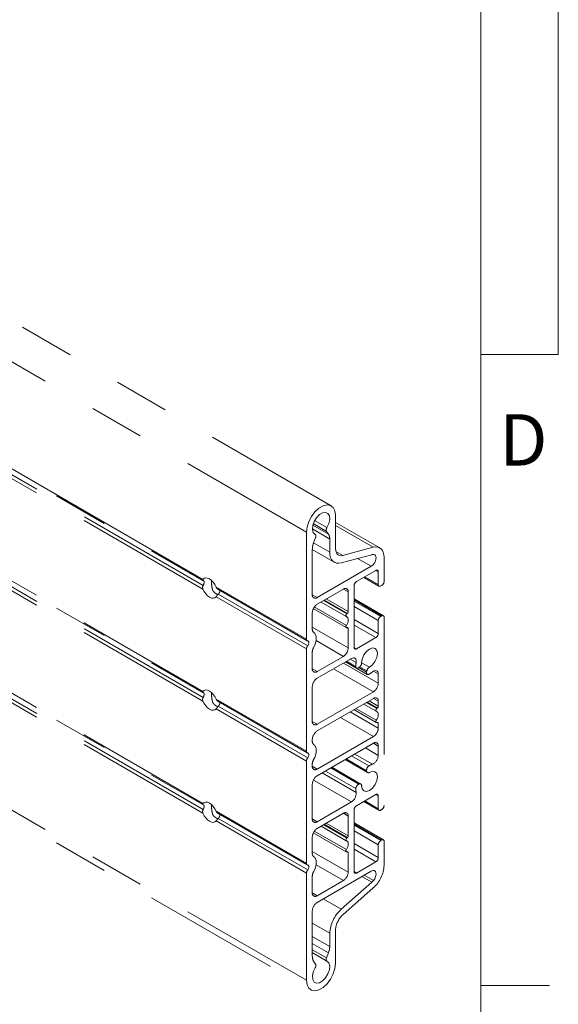
# Paper-space layout 'Sheet3' of a CAD drawing. Units: inches. Extents: x -4.4 to 16.5, y -10.3 to 10.8.
# Drawn here: x 15.5 to 16.5, y 8 to 9.8 of the extents above; entities that cross this region are included whole.
import ezdxf

# ---------------------------------------------------------------- set-up
doc = ezdxf.new("R2010")
doc.units = ezdxf.units.IN
doc.header["$MEASUREMENT"] = 0
doc.linetypes.add('PHANTOM', pattern=[0.5, 0.25, -0.05, 0.05, -0.05, 0.05, -0.05])
doc.styles.add('SLDTEXTSTYLE0', font='TXT', dxfattribs={"width": 0.75})

psp = doc.layouts.new('Sheet3')

# ---------------------------------------------------------------- linework, layer by layer
at = {"color": 7, "linetype": 'Continuous', "lineweight": 0}
for p, q in [((16.3763, 0.3921), (16.3763, 10.6421)), ((16.5176, 10.6421), (16.5176, 9.2244)), ((16.5176, 9.2244), (16.3763, 9.2244)), ((16.3763, 8.0753), (16.5013, 8.0753))]:
    psp.add_line(p, q, dxfattribs=at)
at = {"color": 7, "linetype": 'PHANTOM', "lineweight": 15}
for p, q in [((16.1038, 8.9491), (15.1267, 9.5132)), ((16.0585, 8.9013), (15.1267, 9.4393)), ((15.1267, 9.2419), (15.8694, 8.8131)), ((15.8701, 8.8041), (15.1267, 9.2333)), ((15.8696, 8.7974), (15.1267, 9.2263)), ((15.8696, 8.611), (15.1267, 9.0399)), ((15.1267, 9.0377), (15.8694, 8.609)), ((15.8701, 8.6), (15.1267, 9.0291)), ((15.8696, 8.5933), (15.1267, 9.0222)), ((16.1116, 8.932), (16.1116, 8.8707)), ((16.07, 8.9139), (16.0986, 8.8974)), ((16.095, 8.9025), (16.0708, 8.9165)), ((16.0733, 8.9223), (16.0958, 8.9093)), ((16.1922, 8.8724), (16.1116, 8.9189)), ((16.1803, 8.8735), (16.1116, 8.9131)), ((16.0585, 8.706), (16.0585, 8.9013)), ((16.101, 8.8885), (16.0692, 8.9069)), ((16.0744, 8.8968), (16.0733, 8.8975)), ((16.0743, 8.8969), (16.0733, 8.8975)), ((16.095, 8.9025), (16.0986, 8.8974)), ((16.0715, 8.8817), (16.0751, 8.8911)), ((16.101, 8.8646), (16.0715, 8.8816)), ((16.101, 8.8885), (16.101, 8.8646)), ((16.0691, 8.787), (16.0691, 8.8702)), ((16.0691, 8.8694), (16.1092, 8.8463)), ((16.1247, 8.8586), (16.1122, 8.8658)), ((16.1219, 8.8451), (16.1776, 8.86)), ((16.1247, 8.8586), (16.1803, 8.8735)), ((16.1766, 8.8388), (16.1518, 8.8531)), ((16.2, 8.8552), (16.2, 8.8117)), ((15.8696, 8.4068), (15.1267, 8.8357)), ((15.1267, 8.8336), (15.8694, 8.4048)), ((15.8701, 8.3958), (15.1267, 8.825)), ((16.1766, 8.8388), (16.078, 8.7819)), ((16.1496, 8.811), (16.1849, 8.8314)), ((16.1894, 8.8289), (16.1849, 8.8314)), ((16.1894, 8.8289), (16.1894, 8.8056)), ((15.8696, 8.3892), (15.1267, 8.818)), ((16.1629, 8.8187), (16.1906, 8.8027)), ((16.1648, 8.8198), (16.1894, 8.8056)), ((16.0585, 8.706), (15.8939, 8.8011)), ((15.8967, 8.7974), (16.0598, 8.7032)), ((16.0607, 8.6941), (15.8978, 8.7881)), ((16.078, 8.7697), (16.1257, 8.7972)), ((16.1346, 8.7921), (16.1257, 8.7972)), ((16.1346, 8.7921), (16.1346, 8.7563)), ((16.1452, 8.6911), (16.1452, 8.8033)), ((16.1938, 8.803), (16.1955, 8.8041)), ((16.0585, 8.6884), (15.8939, 8.7834)), ((16.0691, 8.787), (16.078, 8.7819)), ((16.0851, 8.7738), (16.131, 8.7472)), ((16.132, 8.7521), (16.0897, 8.7765)), ((16.1329, 8.7529), (16.091, 8.7772)), ((16.1346, 8.7563), (16.0947, 8.7793)), ((16.1987, 8.7488), (16.1452, 8.7797)), ((16.1955, 8.7485), (16.1452, 8.7776)), ((16.1452, 8.7756), (16.1938, 8.7475)), ((16.0691, 8.7241), (16.0691, 8.7544)), ((16.071, 8.7618), (16.131, 8.7272)), ((16.1312, 8.7311), (16.0728, 8.7648)), ((16.1329, 8.7529), (16.132, 8.7521)), ((16.1894, 8.7399), (16.1452, 8.7654)), ((16.1452, 8.7421), (16.1894, 8.7166)), ((16.1894, 8.7399), (16.1894, 8.7166)), ((16.1955, 8.7485), (16.1938, 8.7475)), ((16.2, 8.746), (16.2, 8.4034)), ((16.0691, 8.7278), (16.1346, 8.6901)), ((16.132, 8.7271), (16.1329, 8.7273)), ((16.1346, 8.7258), (16.1322, 8.7272)), ((16.1346, 8.7258), (16.1346, 8.6901)), ((16.1849, 8.7089), (16.1452, 8.7319)), ((16.1257, 8.6747), (16.0759, 8.7035)), ((16.1849, 8.7089), (16.1496, 8.6885)), ((16.0585, 8.5019), (16.0585, 8.6884)), ((16.0691, 8.6523), (16.0691, 8.6825)), ((16.1452, 8.6911), (16.1496, 8.6885)), ((16.1257, 8.6747), (16.078, 8.6472)), ((16.078, 8.6349), (16.1404, 8.671)), ((16.1894, 8.6257), (16.1257, 8.6625)), ((16.1298, 8.6649), (16.1498, 8.6533)), ((16.1298, 8.6649), (16.1694, 8.642)), ((16.1315, 8.6658), (16.1485, 8.656)), ((16.149, 8.6636), (16.1383, 8.6698)), ((16.1591, 8.663), (16.1731, 8.6549)), ((16.0691, 8.6523), (16.078, 8.6472)), ((16.1805, 8.6104), (16.108, 8.6523)), ((16.1541, 8.6545), (16.1558, 8.656)), ((16.1541, 8.6545), (16.1682, 8.6463)), ((16.1687, 8.6486), (16.1558, 8.656)), ((16.1687, 8.6486), (16.1682, 8.6463)), ((16.1894, 8.6427), (16.1805, 8.6478)), ((16.1894, 8.6427), (16.1894, 8.6257)), ((16.0585, 8.0848), (15.1267, 8.6227)), ((15.1267, 8.6101), (16.0663, 8.0676)), ((16.0691, 8.5563), (16.0691, 8.6196)), ((16.1805, 8.6104), (16.078, 8.5512)), ((16.0585, 8.5019), (15.8939, 8.5969)), ((15.8967, 8.5932), (16.0598, 8.499)), ((16.078, 8.539), (16.1805, 8.5982)), ((16.1866, 8.5797), (16.1675, 8.5907)), ((16.1877, 8.5807), (16.1689, 8.5915)), ((16.1894, 8.5841), (16.1727, 8.5937)), ((16.1894, 8.5931), (16.1805, 8.5982)), ((16.1894, 8.5931), (16.1894, 8.5841)), ((16.0585, 8.4842), (15.8939, 8.5793)), ((16.0607, 8.4899), (15.8978, 8.584)), ((16.1894, 8.5441), (16.1381, 8.5737)), ((16.1451, 8.5778), (16.1856, 8.5544)), ((16.1858, 8.5584), (16.1487, 8.5798)), ((16.1628, 8.588), (16.1856, 8.5748)), ((16.1877, 8.5807), (16.1866, 8.5797)), ((16.078, 8.5512), (16.0691, 8.5563)), ((16.1805, 8.5288), (16.1204, 8.5635)), ((16.1866, 8.5543), (16.1877, 8.5546)), ((16.1894, 8.5531), (16.187, 8.5544)), ((16.1894, 8.5531), (16.1894, 8.5441)), ((16.0691, 8.52), (16.0691, 8.5237)), ((16.1805, 8.5288), (16.078, 8.4696)), ((16.078, 8.4573), (16.1805, 8.5165)), ((16.1894, 8.4945), (16.1658, 8.5081)), ((16.1894, 8.5114), (16.1805, 8.5165)), ((16.1894, 8.5114), (16.1894, 8.4945)), ((16.0585, 8.2978), (16.0585, 8.4842)), ((16.1289, 8.4868), (16.1699, 8.4631)), ((16.1298, 8.4872), (16.1687, 8.4648)), ((16.1682, 8.4665), (16.1311, 8.488)), ((16.1407, 8.4935), (16.1723, 8.4753)), ((16.1787, 8.4783), (16.1465, 8.4969)), ((16.0691, 8.4747), (16.0691, 8.4784)), ((16.078, 8.4696), (16.0691, 8.4747)), ((16.1485, 8.434), (16.093, 8.466)), ((16.1027, 8.4716), (16.1541, 8.4419)), ((16.1558, 8.4424), (16.104, 8.4723)), ((16.1578, 8.4422), (16.1048, 8.4728)), ((16.1682, 8.4665), (16.1687, 8.4648)), ((16.1404, 8.4097), (16.0711, 8.4496)), ((16.149, 8.427), (16.0872, 8.4627)), ((16.0691, 8.3788), (16.0691, 8.442)), ((16.1558, 8.4424), (16.1541, 8.4419)), ((16.1496, 8.4027), (16.1849, 8.4231)), ((16.1648, 8.4115), (16.1894, 8.3973)), ((16.1894, 8.4206), (16.1849, 8.4231)), ((16.1894, 8.4206), (16.1894, 8.3973)), ((16.0585, 8.2978), (15.8939, 8.3928)), ((16.1404, 8.4097), (16.078, 8.3736)), ((16.1452, 8.2828), (16.1452, 8.3951)), ((16.1629, 8.4104), (16.1906, 8.3945)), ((16.1938, 8.3948), (16.1955, 8.3958)), ((16.0585, 8.2801), (15.8939, 8.3751)), ((15.8967, 8.3891), (16.0598, 8.2949)), ((16.0607, 8.2858), (15.8978, 8.3798)), ((16.0691, 8.3787), (16.078, 8.3736)), ((16.078, 8.3614), (16.1257, 8.389)), ((16.1346, 8.3838), (16.1257, 8.389)), ((16.1346, 8.3838), (16.1346, 8.3481)), ((16.0851, 8.3655), (16.131, 8.339)), ((16.132, 8.3438), (16.0897, 8.3682)), ((16.1329, 8.3447), (16.091, 8.3689)), ((16.1346, 8.3481), (16.0947, 8.3711)), ((16.1987, 8.3406), (16.1452, 8.3715)), ((16.1955, 8.3403), (16.1452, 8.3693)), ((16.1452, 8.3673), (16.1938, 8.3392)), ((16.1894, 8.3316), (16.1452, 8.3571)), ((16.0691, 8.3159), (16.0691, 8.3461)), ((16.071, 8.3535), (16.131, 8.3189)), ((16.1312, 8.3228), (16.0728, 8.3565)), ((16.1329, 8.3447), (16.132, 8.3438)), ((16.1955, 8.3403), (16.1938, 8.3392)), ((16.1452, 8.3338), (16.1894, 8.3083)), ((16.1849, 8.3007), (16.1452, 8.3236)), ((16.1894, 8.3316), (16.1894, 8.3083)), ((16.2, 8.3377), (16.2, 8.2942)), ((16.0691, 8.3195), (16.1346, 8.2818)), ((16.132, 8.3188), (16.1329, 8.3191)), ((16.1346, 8.3176), (16.1322, 8.3189)), ((16.1346, 8.3176), (16.1346, 8.2818)), ((16.1257, 8.2665), (16.0759, 8.2952)), ((16.1849, 8.3007), (16.1496, 8.2802)), ((16.0585, 8.0848), (16.0585, 8.2801)), ((16.0691, 8.244), (16.0691, 8.2742)), ((16.078, 8.2267), (16.1766, 8.2836)), ((16.1452, 8.2828), (16.1496, 8.2802)), ((16.1776, 8.2635), (16.1597, 8.2738)), ((16.1805, 8.2665), (16.1638, 8.2762)), ((16.1257, 8.2665), (16.078, 8.2389)), ((16.1776, 8.2635), (16.1219, 8.2142)), ((16.1803, 8.2533), (16.1247, 8.2039)), ((16.0691, 8.244), (16.078, 8.2389)), ((16.1219, 8.2142), (16.0891, 8.2331)), ((16.0691, 8.1282), (16.0691, 8.2114)), ((16.101, 8.1705), (16.0691, 8.1889)), ((16.0691, 8.1649), (16.101, 8.1466)), ((16.101, 8.1705), (16.101, 8.1466)), ((16.1116, 8.1767), (16.1116, 8.1154)), ((16.0986, 8.135), (16.0691, 8.152)), ((16.0691, 8.1406), (16.095, 8.1257)), ((16.0691, 8.1352), (16.0957, 8.1199)), ((16.0986, 8.135), (16.095, 8.1257)), ((16.0751, 8.1142), (16.0715, 8.1194))]:
    psp.add_line(p, q, dxfattribs=at)
at = {"color": 8, "linetype": 'Continuous', "lineweight": 15}
psp.add_line((15.8696, 8.8151), (15.1267, 9.244), dxfattribs=at)
at = {"color": 7, "linetype": 'PHANTOM', "lineweight": 15, "flags": 128}
for points in [[(16.0585, 8.9013), (16.0596, 8.9106), (16.0627, 8.9203), (16.0677, 8.9298), (16.074, 8.9381), (16.0813, 8.9448), (16.0888, 8.9491), (16.0961, 8.9509), (16.1024, 8.9498), (16.1074, 8.9461), (16.1105, 8.94), (16.1116, 8.932)], [(16.0743, 8.8969), (16.0708, 8.9003), (16.0692, 8.9058), (16.0698, 8.9129), (16.0724, 8.9204), (16.0767, 8.9274), (16.0821, 8.933), (16.088, 8.9364), (16.0934, 8.9371), (16.0977, 8.9351), (16.1003, 8.9305), (16.1009, 8.9241), (16.0993, 8.9167), (16.0958, 8.9093)], [(16.0751, 8.8911), (16.0754, 8.892), (16.0756, 8.893), (16.0757, 8.8939), (16.0757, 8.8947), (16.0755, 8.8954), (16.0752, 8.8961), (16.0748, 8.8966), (16.0743, 8.8969)], [(16.101, 8.8646), (16.1013, 8.8595), (16.1025, 8.855), (16.1043, 8.8511), (16.1068, 8.8481), (16.1099, 8.8459), (16.1135, 8.8447), (16.1176, 8.8444), (16.1219, 8.8451)], [(16.1116, 8.8707), (16.1118, 8.8675), (16.1125, 8.8647), (16.1137, 8.8623), (16.1152, 8.8604), (16.1172, 8.859), (16.1194, 8.8583), (16.122, 8.8581), (16.1247, 8.8586)], [(16.1805, 8.8605), (16.1829, 8.8598), (16.1846, 8.858), (16.1854, 8.8552), (16.1852, 8.8517), (16.1841, 8.8479), (16.1821, 8.8442), (16.1795, 8.8411), (16.1766, 8.8388)], [(16.1803, 8.8735), (16.1844, 8.8741), (16.1882, 8.8739), (16.1916, 8.8727), (16.1945, 8.8707), (16.1968, 8.8679), (16.1986, 8.8643), (16.1996, 8.86), (16.2, 8.8552)], [(15.8939, 8.8011), (15.8916, 8.8056), (15.8887, 8.8098), (15.8853, 8.8132), (15.8818, 8.8158), (15.8782, 8.8174), (15.8748, 8.8178), (15.8719, 8.817), (15.8696, 8.8151)], [(15.8696, 8.7974), (15.8719, 8.7929), (15.8748, 8.7887), (15.8782, 8.7853), (15.8818, 8.7827), (15.8853, 8.7811), (15.8887, 8.7807), (15.8916, 8.7815), (15.8939, 8.7834)], [(16.132, 8.7521), (16.1314, 8.7515), (16.1309, 8.7508), (16.1306, 8.75), (16.1304, 8.7492), (16.1303, 8.7485), (16.1305, 8.7479), (16.1307, 8.7474), (16.1312, 8.7472)], [(16.1312, 8.7472), (16.1326, 8.7464), (16.1337, 8.745), (16.1343, 8.7432), (16.1346, 8.7411), (16.1343, 8.7387), (16.1337, 8.7361), (16.1326, 8.7335), (16.1312, 8.7311)], [(16.0715, 8.6908), (16.0735, 8.695), (16.075, 8.6992), (16.0759, 8.7034), (16.0762, 8.7074), (16.0759, 8.711), (16.075, 8.7142), (16.0735, 8.7167), (16.0715, 8.7186)], [(16.1312, 8.7311), (16.1307, 8.7304), (16.1305, 8.7296), (16.1303, 8.7288), (16.1304, 8.7281), (16.1306, 8.7276), (16.1309, 8.7272), (16.1314, 8.727), (16.132, 8.7271)], [(16.0607, 8.7029), (16.0617, 8.7026), (16.0624, 8.702), (16.0628, 8.701), (16.063, 8.6998), (16.0628, 8.6983), (16.0624, 8.6969), (16.0617, 8.6954), (16.0607, 8.6941)], [(16.1591, 8.663), (16.1601, 8.67), (16.1631, 8.6773), (16.1678, 8.6836), (16.1733, 8.6882), (16.1789, 8.6902), (16.1836, 8.6893), (16.1867, 8.6856), (16.1878, 8.6798), (16.1866, 8.6728), (16.1834, 8.6655), (16.1787, 8.6593), (16.1731, 8.6549)], [(16.1404, 8.671), (16.1423, 8.6718), (16.1442, 8.6722), (16.1459, 8.6719), (16.1473, 8.6711), (16.1483, 8.6698), (16.149, 8.6681), (16.1492, 8.666), (16.149, 8.6636)], [(16.1485, 8.656), (16.1487, 8.6549), (16.149, 8.6541), (16.1496, 8.6535), (16.1503, 8.6531), (16.1512, 8.6531), (16.1521, 8.6533), (16.1531, 8.6538), (16.1541, 8.6545)], [(16.1682, 8.6463), (16.1681, 8.6451), (16.1682, 8.644), (16.1685, 8.6431), (16.169, 8.6424), (16.1696, 8.6419), (16.1704, 8.6417), (16.1713, 8.6418), (16.1723, 8.6422)], [(16.1787, 8.6465), (16.1806, 8.6479), (16.1826, 8.6487), (16.1844, 8.649), (16.1861, 8.6487), (16.1875, 8.6479), (16.1885, 8.6466), (16.1891, 8.6448), (16.1894, 8.6427)], [(15.8939, 8.5969), (15.8916, 8.6015), (15.8887, 8.6056), (15.8853, 8.6091), (15.8818, 8.6117), (15.8782, 8.6132), (15.8748, 8.6136), (15.8719, 8.6129), (15.8696, 8.611)], [(15.8696, 8.5933), (15.8719, 8.5887), (15.8748, 8.5846), (15.8782, 8.5811), (15.8818, 8.5785), (15.8853, 8.577), (15.8887, 8.5766), (15.8916, 8.5774), (15.8939, 8.5793)], [(16.1866, 8.5797), (16.186, 8.579), (16.1855, 8.5783), (16.1852, 8.5775), (16.185, 8.5767), (16.1849, 8.576), (16.1851, 8.5754), (16.1854, 8.575), (16.1858, 8.5747)], [(16.1858, 8.5747), (16.1873, 8.5739), (16.1884, 8.5726), (16.1891, 8.5708), (16.1894, 8.5686), (16.1891, 8.5661), (16.1884, 8.5635), (16.1873, 8.5609), (16.1858, 8.5584)], [(16.1858, 8.5584), (16.1854, 8.5576), (16.1851, 8.5568), (16.1849, 8.5561), (16.185, 8.5554), (16.1852, 8.5548), (16.1855, 8.5544), (16.186, 8.5543), (16.1866, 8.5543)], [(16.0715, 8.4867), (16.0735, 8.4909), (16.075, 8.4951), (16.0759, 8.4993), (16.0762, 8.5033), (16.0759, 8.5069), (16.075, 8.51), (16.0735, 8.5126), (16.0715, 8.5144)], [(16.0607, 8.4988), (16.0617, 8.4985), (16.0624, 8.4978), (16.0628, 8.4969), (16.063, 8.4956), (16.0628, 8.4942), (16.0624, 8.4927), (16.0617, 8.4913), (16.0607, 8.4899)], [(16.1731, 8.4635), (16.1787, 8.4656), (16.1834, 8.4648), (16.1866, 8.4613), (16.1878, 8.4555), (16.1867, 8.4485), (16.1836, 8.4413), (16.1789, 8.4349), (16.1733, 8.4305), (16.1678, 8.4286), (16.1631, 8.4296), (16.1601, 8.4334), (16.1591, 8.4392)], [(15.8939, 8.3928), (15.8916, 8.3974), (15.8887, 8.4015), (15.8853, 8.405), (15.8818, 8.4076), (15.8782, 8.4091), (15.8748, 8.4095), (15.8719, 8.4087), (15.8696, 8.4068)], [(15.8696, 8.3892), (15.8719, 8.3846), (15.8748, 8.3805), (15.8782, 8.377), (15.8818, 8.3744), (15.8853, 8.3729), (15.8887, 8.3725), (15.8916, 8.3732), (15.8939, 8.3751)], [(16.132, 8.3438), (16.1314, 8.3432), (16.1309, 8.3425), (16.1306, 8.3417), (16.1304, 8.3409), (16.1303, 8.3402), (16.1305, 8.3396), (16.1307, 8.3392), (16.1312, 8.3389)], [(16.1312, 8.3389), (16.1326, 8.3381), (16.1337, 8.3368), (16.1343, 8.335), (16.1346, 8.3328), (16.1343, 8.3304), (16.1337, 8.3278), (16.1326, 8.3253), (16.1312, 8.3228)], [(16.1312, 8.3228), (16.1307, 8.3221), (16.1305, 8.3213), (16.1303, 8.3205), (16.1304, 8.3199), (16.1306, 8.3193), (16.1309, 8.3189), (16.1314, 8.3188), (16.132, 8.3188)], [(16.0715, 8.2825), (16.0735, 8.2867), (16.075, 8.291), (16.0759, 8.2952), (16.0762, 8.2991), (16.0759, 8.3028), (16.075, 8.3059), (16.0735, 8.3084), (16.0715, 8.3103)], [(16.0607, 8.2946), (16.0617, 8.2943), (16.0624, 8.2937), (16.0628, 8.2927), (16.063, 8.2915), (16.0628, 8.2901), (16.0624, 8.2886), (16.0617, 8.2871), (16.0607, 8.2858)], [(16.1766, 8.2836), (16.1795, 8.2847), (16.1821, 8.2846), (16.1841, 8.2832), (16.1852, 8.2807), (16.1854, 8.2774), (16.1846, 8.2737), (16.1829, 8.2699), (16.1805, 8.2665)], [(16.095, 8.1257), (16.0947, 8.1247), (16.0945, 8.1238), (16.0944, 8.1229), (16.0944, 8.122), (16.0946, 8.1213), (16.0949, 8.1207), (16.0953, 8.1202), (16.0958, 8.1198)], [(16.1116, 8.1154), (16.1105, 8.1062), (16.1074, 8.0964), (16.1024, 8.087), (16.0961, 8.0786), (16.0888, 8.072), (16.0813, 8.0676), (16.074, 8.0659), (16.0677, 8.0669), (16.0627, 8.0707), (16.0596, 8.0768), (16.0585, 8.0848)], [(16.0958, 8.1198), (16.0993, 8.1165), (16.1009, 8.1109), (16.1003, 8.1039), (16.0977, 8.0963), (16.0934, 8.0893), (16.088, 8.0837), (16.0821, 8.0804), (16.0767, 8.0796), (16.0724, 8.0817), (16.0698, 8.0862), (16.0692, 8.0926), (16.0708, 8.1), (16.0743, 8.1074)]]:
    psp.add_lwpolyline(points, dxfattribs=at)
at = {"color": 7, "linetype": 'PHANTOM', "lineweight": 15}
for centre, radius, start, end in [((16.1012, 8.9052), 0.00677, 142.5954, 203.3362), ((16.0856, 8.8892), 0.0153, 357.6485, 32.3492), ((16.1017, 8.8695), 0.0325, 157.9788, 178.8918), ((16.1806, 8.8488), 0.0116, 90.5506, 105.4014), ((16.1867, 8.8293), 0.00273, 350.7862, 129.2033), ((16.1548, 8.8029), 0.00961, 122.6055, 177.3944), ((16.192, 8.8051), 0.00273, 170.7858, 309.2032), ((16.1904, 8.8121), 0.00961, 302.6055, 357.3946), ((16.1292, 8.793), 0.00546, 350.7859, 129.2035), ((16.0745, 8.7861), 0.00546, 170.786, 309.2033), ((16.0883, 8.7535), 0.0192, 122.6054, 177.3946), ((16.1297, 8.7566), 0.0049, 311.6284, 357.0652), ((16.1989, 8.7394), 0.00961, 122.6055, 177.3945), ((16.1973, 8.7464), 0.00273, 350.786, 129.2032), ((16.0756, 8.7236), 0.00645, 174.9165, 230.8928), ((16.1333, 8.7261), 0.00131, 349.0008, 105.2992), ((16.1798, 8.717), 0.00961, 302.6055, 357.3945), ((16.0612, 8.7056), 0.00275, 170.7482, 259.453), ((16.0681, 8.6879), 0.00959, 140.2279, 177.3608), ((16.0869, 8.6819), 0.0178, 150.1317, 178.1612), ((16.1154, 8.6909), 0.0192, 302.6055, 357.3945), ((16.1479, 8.6906), 0.00273, 170.786, 309.2032), ((16.1859, 8.6572), 0.0374, 170.1789, 181.9168), ((16.1494, 8.6633), 0.00973, 311.5292, 357.9739), ((16.0745, 8.6514), 0.00546, 170.7859, 309.2033), ((16.1783, 8.6467), 0.00973, 122.0252, 168.4714), ((16.1547, 8.6752), 0.0374, 298.0802, 309.8198), ((16.0883, 8.6188), 0.0192, 122.6055, 177.3945), ((16.1702, 8.6266), 0.0192, 302.6055, 357.3945), ((16.184, 8.594), 0.00546, 350.786, 129.2033), ((16.1845, 8.5843), 0.0049, 311.6284, 357.0653), ((16.0745, 8.5555), 0.00546, 170.7859, 309.2033), ((16.1881, 8.5533), 0.00131, 349.001, 105.2993), ((16.0883, 8.5228), 0.0192, 122.6055, 177.3945), ((16.1702, 8.545), 0.0192, 302.6055, 357.3945), ((16.0756, 8.5194), 0.00645, 174.9163, 230.8931), ((16.0612, 8.5015), 0.00275, 170.748, 259.4533), ((16.184, 8.5123), 0.00546, 350.786, 129.2033), ((16.0681, 8.4838), 0.00959, 140.2279, 177.3608), ((16.0869, 8.4778), 0.0178, 150.1317, 178.1612), ((16.171, 8.495), 0.0184, 294.7004, 358.31), ((16.0745, 8.4738), 0.00546, 170.786, 309.2033), ((16.1772, 8.4677), 0.00907, 122.8982, 187.303), ((16.1713, 8.4654), 0.00266, 195.1614, 312.8299), ((16.1881, 8.4507), 0.0292, 108.7791, 122.6273), ((16.0883, 8.4412), 0.0192, 122.6055, 177.3945), ((16.1576, 8.4336), 0.00907, 112.6959, 177.1027), ((16.1777, 8.4327), 0.0292, 177.3706, 191.2164), ((16.1565, 8.4398), 0.00266, 347.1634, 104.8252), ((16.1307, 8.4253), 0.0184, 301.6907, 5.2988), ((16.1867, 8.421), 0.00273, 350.786, 129.2032), ((16.1548, 8.3946), 0.00961, 122.6055, 177.3945), ((16.192, 8.3969), 0.00273, 170.786, 309.2032), ((16.1904, 8.4039), 0.00961, 302.6055, 357.3945), ((16.0745, 8.3779), 0.00546, 170.7859, 309.2033), ((16.1292, 8.3847), 0.00546, 350.7859, 129.2033), ((16.0883, 8.3452), 0.0192, 122.6055, 177.3945), ((16.1297, 8.3483), 0.0049, 311.6284, 357.0654), ((16.1989, 8.3311), 0.00961, 122.6055, 177.3946), ((16.1973, 8.3381), 0.00273, 350.7858, 129.2032), ((16.0756, 8.3153), 0.00645, 174.9163, 230.8931), ((16.1333, 8.3178), 0.00131, 349.0012, 105.2993), ((16.1798, 8.3087), 0.00961, 302.6055, 357.3944), ((16.0612, 8.2973), 0.00275, 170.748, 259.4533), ((16.0681, 8.2797), 0.00959, 140.228, 177.3607), ((16.1413, 8.2972), 0.0588, 311.6284, 357.0654), ((16.0869, 8.2737), 0.0178, 150.1318, 178.1612), ((16.1154, 8.2827), 0.0192, 302.6054, 357.3946), ((16.1479, 8.2824), 0.00273, 170.7862, 309.2033), ((16.1559, 8.2878), 0.0325, 311.676, 319.1466), ((16.0745, 8.2431), 0.00546, 170.7859, 309.2034), ((16.0883, 8.2105), 0.0192, 122.6055, 177.3945), ((16.1636, 8.1673), 0.0627, 131.6284, 177.0654), ((16.1507, 8.1746), 0.0392, 131.6284, 177.0654), ((16.0684, 8.1472), 0.0325, 337.9788, 358.8919), ((16.0845, 8.1276), 0.0153, 177.6486, 212.3492), ((16.0689, 8.1115), 0.00677, 322.5954, 23.3361)]:
    psp.add_arc(centre, radius, start, end, dxfattribs=at)
for points, knots in [([(15.8695, 8.8131), (15.8694, 8.8132), (15.8691, 8.8132), (15.869, 8.8138), (15.8692, 8.8145), (15.8695, 8.815), (15.8696, 8.8151)], [0, 0, 0, 0, 0.075704, 0.462566, 0.860395, 1, 1, 1, 1]), ([(15.8701, 8.8041), (15.8703, 8.8043), (15.8707, 8.8051), (15.8714, 8.8067), (15.8718, 8.8088), (15.8719, 8.8106), (15.8716, 8.812), (15.871, 8.8128), (15.8704, 8.8129), (15.8701, 8.8129)], [0, 0, 0, 0, 0.062185, 0.222275, 0.385795, 0.544372, 0.697679, 0.852884, 1, 1, 1, 1]), ([(15.8869, 8.7974), (15.8866, 8.7987), (15.8858, 8.8026), (15.8854, 8.8079), (15.8853, 8.8114), (15.8852, 8.8123)], [0, 0, 0, 0, 0.28835, 0.831588, 1, 1, 1, 1]), ([(15.8696, 8.7974), (15.8694, 8.7982), (15.8689, 8.7997), (15.8691, 8.8021), (15.8698, 8.8035), (15.8701, 8.8041), (15.8701, 8.8041)], [0, 0, 0, 0, 0.343074, 0.687734, 0.996423, 1, 1, 1, 1]), ([(15.8976, 8.7879), (15.8973, 8.7879), (15.8957, 8.7878), (15.8927, 8.7893), (15.8891, 8.7923), (15.8873, 8.7955), (15.8869, 8.7972), (15.8869, 8.7974)], [0, 0, 0, 0, 0.049431, 0.34408, 0.684612, 0.955249, 1, 1, 1, 1]), ([(15.8939, 8.8011), (15.8942, 8.8004), (15.8949, 8.799), (15.8959, 8.7977), (15.8966, 8.7975), (15.8967, 8.7974)], [0, 0, 0, 0, 0.450215, 0.902504, 1, 1, 1, 1]), ([(15.8978, 8.7881), (15.8974, 8.7877), (15.8966, 8.7869), (15.8954, 8.7854), (15.8945, 8.7842), (15.8941, 8.7836), (15.8939, 8.7834)], [0, 0, 0, 0, 0.226815, 0.518098, 0.816966, 1, 1, 1, 1]), ([(15.8999, 8.7955), (15.9001, 8.7952), (15.9005, 8.7946), (15.9006, 8.7931), (15.9001, 8.7913), (15.8992, 8.7896), (15.8983, 8.7886), (15.8978, 8.7881)], [0, 0, 0, 0, 0.140738, 0.362584, 0.577059, 0.794187, 1, 1, 1, 1]), ([(15.8695, 8.609), (15.8694, 8.609), (15.8691, 8.6091), (15.869, 8.6097), (15.8692, 8.6104), (15.8695, 8.6109), (15.8696, 8.611)], [0, 0, 0, 0, 0.075704, 0.462565, 0.860396, 1, 1, 1, 1]), ([(15.8701, 8.6), (15.8703, 8.6002), (15.8707, 8.601), (15.8714, 8.6026), (15.8718, 8.6047), (15.8719, 8.6065), (15.8716, 8.6078), (15.871, 8.6087), (15.8704, 8.6088), (15.8701, 8.6088)], [0, 0, 0, 0, 0.062184, 0.222275, 0.385795, 0.544371, 0.69768, 0.852885, 1, 1, 1, 1]), ([(15.8869, 8.5933), (15.8867, 8.5939), (15.8864, 8.5953), (15.886, 8.5979), (15.8856, 8.6014), (15.8853, 8.6051), (15.8852, 8.6078), (15.8852, 8.6089), (15.8852, 8.6092)], [0, 0, 0, 0, 0.134231, 0.269472, 0.519756, 0.778995, 0.95033, 1, 1, 1, 1]), ([(15.8696, 8.5933), (15.8694, 8.5941), (15.8689, 8.5956), (15.8691, 8.598), (15.8698, 8.5994), (15.8701, 8.6), (15.8701, 8.6)], [0, 0, 0, 0, 0.3430747, 0.6877339, 0.9964225, 1, 1, 1, 1]), ([(15.8982, 8.5837), (15.8978, 8.5837), (15.8959, 8.5836), (15.8927, 8.5852), (15.8891, 8.5882), (15.8873, 8.5914), (15.8869, 8.593), (15.8869, 8.5933)], [0, 0, 0, 0, 0.089792, 0.37193, 0.698003, 0.957149, 1, 1, 1, 1]), ([(15.8939, 8.5969), (15.8942, 8.5962), (15.8949, 8.5949), (15.8959, 8.5936), (15.8966, 8.5933), (15.8967, 8.5933)], [0, 0, 0, 0, 0.450213, 0.902505, 1, 1, 1, 1]), ([(15.8999, 8.5914), (15.9001, 8.5911), (15.9005, 8.5904), (15.9006, 8.5889), (15.9001, 8.5872), (15.8992, 8.5854), (15.8983, 8.5845), (15.8978, 8.584)], [0, 0, 0, 0, 0.140736, 0.362583, 0.577059, 0.794187, 1, 1, 1, 1]), ([(15.8978, 8.584), (15.8974, 8.5836), (15.8966, 8.5827), (15.8954, 8.5813), (15.8945, 8.58), (15.8941, 8.5795), (15.8939, 8.5793)], [0, 0, 0, 0, 0.226816, 0.518097, 0.816966, 1, 1, 1, 1]), ([(15.8695, 8.4049), (15.8694, 8.4049), (15.8691, 8.405), (15.869, 8.4056), (15.8692, 8.4063), (15.8695, 8.4067), (15.8696, 8.4068)], [0, 0, 0, 0, 0.075704, 0.462564, 0.860397, 1, 1, 1, 1]), ([(15.8696, 8.3892), (15.8694, 8.3899), (15.8689, 8.3914), (15.8691, 8.3938), (15.8698, 8.3952), (15.8701, 8.3958), (15.8701, 8.3958)], [0, 0, 0, 0, 0.343076, 0.687732, 0.996422, 1, 1, 1, 1]), ([(15.8701, 8.3958), (15.8703, 8.3961), (15.8707, 8.3969), (15.8714, 8.3985), (15.8718, 8.4005), (15.8719, 8.4023), (15.8716, 8.4037), (15.871, 8.4045), (15.8704, 8.4046), (15.8701, 8.4047)], [0, 0, 0, 0, 0.062185, 0.222275, 0.385795, 0.544372, 0.697679, 0.852884, 1, 1, 1, 1]), ([(15.8869, 8.3891), (15.8867, 8.3898), (15.8864, 8.3911), (15.886, 8.3938), (15.8856, 8.3973), (15.8853, 8.401), (15.8852, 8.4037), (15.8852, 8.405), (15.8852, 8.4053)], [0, 0, 0, 0, 0.131554, 0.2641, 0.509396, 0.763468, 0.931388, 1, 1, 1, 1]), ([(15.8939, 8.3928), (15.8942, 8.3921), (15.8949, 8.3907), (15.8959, 8.3895), (15.8966, 8.3892), (15.8967, 8.3892)], [0, 0, 0, 0, 0.450213, 0.902506, 1, 1, 1, 1]), ([(15.8976, 8.3796), (15.8973, 8.3796), (15.8957, 8.3795), (15.8927, 8.3811), (15.8891, 8.384), (15.8873, 8.3872), (15.8869, 8.3889), (15.8869, 8.3891)], [0, 0, 0, 0, 0.049431, 0.34408, 0.684612, 0.955248, 1, 1, 1, 1]), ([(15.8978, 8.3798), (15.8974, 8.3795), (15.8966, 8.3786), (15.8954, 8.3771), (15.8945, 8.3759), (15.8941, 8.3753), (15.8939, 8.3751)], [0, 0, 0, 0, 0.226816, 0.518097, 0.816967, 1, 1, 1, 1]), ([(15.8999, 8.3872), (15.9001, 8.387), (15.9005, 8.3863), (15.9006, 8.3848), (15.9001, 8.383), (15.8992, 8.3813), (15.8983, 8.3803), (15.8978, 8.3798)], [0, 0, 0, 0, 0.140735, 0.362583, 0.577058, 0.794187, 1, 1, 1, 1])]:
    psp.add_open_spline(points, degree=3, knots=knots, dxfattribs=at)

# ---------------------------------------------------------------- texts
at = {"color": 7, "linetype": 'Continuous', "lineweight": 0, "insert": (16.41, 9.1159), "char_height": 0.0937, "attachment_point": 1, "style": 'SLDTEXTSTYLE0'}
psp.add_mtext('D', dxfattribs=at)

doc.saveas('drawing.dxf')
